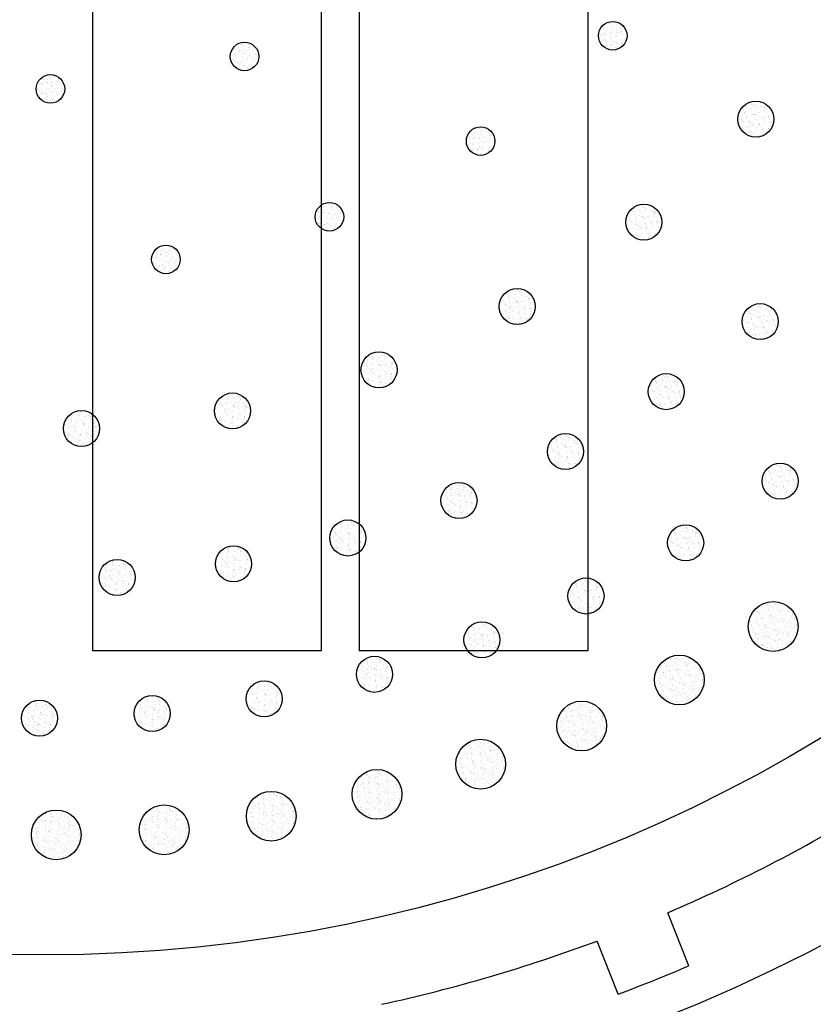
# Model space of a CAD drawing. Units: inches. Extents: x 20.728 to 21.397, y 15.155 to 15.379.
# Drawn here: x 20.839 to 20.88, y 15.186 to 15.238 of the extents above; entities that cross this region are included whole.
import ezdxf

# ---------------------------------------------------------------- set-up
doc = ezdxf.new("R2010")
doc.units = ezdxf.units.IN
doc.header["$MEASUREMENT"] = 0

msp = doc.modelspace()

# ---------------------------------------------------------------- hatches: boundary and pattern name
h = msp.add_hatch()
h.set_pattern_fill('AR-SAND', color=256, scale=0.0002, angle=53.99999999999986, style=0)
h.set_pattern_definition([(91.49999999999987, (20.94466611670747, -10.57771613646547), (-0.0003191719482372874, 0.0002163191795898235), [0, -0.000304, 0, -0.00034, 0, -0.000325]), (61.49999999999986, (20.94466611670747, -10.57771613646547), (-0.0002485830960344217, 0.000618119053553554), [0, -0.000164, 0, -0.000274, 0, -0.000105]), (21.49999999999985, (20.94452152153541, -10.57791515464608), (0.0003651736778801358, 0.0005045439994524709), [0, -0.0001, 0, -0.00036, 0, -0.00047]), (11.49999999999983, (20.94452152153541, -10.57791515464608), (0.0002113804874224416, 0.0005895784527414913), [0, -4.999999999999999e-05, 0, -0.0002359999999999999, 0, -0.0002699999999999999])])
h.paths.add_polyline_path([(20.86905563910371, 15.23667926328556, 1), (20.87055563910371, 15.23667926328556, 1)])
h = msp.add_hatch()
h.set_pattern_fill('AR-SAND', color=256, scale=0.0002, angle=17.99999999999999, style=0)
h.set_pattern_definition([(55.5, (5.737716069353834, -5.692697677033863), (-0.0001310663067008222, 0.0003626104566167474), [0, -0.000304, 0, -0.00034, 0, -0.000325]), (25.5, (5.737716069353834, -5.692697677033863), (0.0001622133146335722, 0.0006461822966900205), [0, -0.000164, 0, -0.000274, 0, -0.000105]), (345.5, (5.737482109450825, -5.692773695214479), (0.0005919952333142562, 0.0001935409675836086), [0, -0.0001, 0, -0.00036, 0, -0.00047]), (335.4999999999999, (5.737482109450825, -5.692773695214479), (0.0005175559261948777, 0.0003527326546558488), [0, -5e-05, 0, -0.000236, 0, -0.0002700000000000001])])
h.paths.add_polyline_path([(20.85122358358563, 15.23558878559428, 1), (20.84972358358563, 15.23558878559428, 1)])
h = msp.add_hatch()
h.set_pattern_fill('AR-SAND', color=256, scale=0.0002, style=0)
h.set_pattern_definition([(37.50000000000001, (0, 0), (-1.259867162192163e-05, 0.0003853647538026318), [0, -0.000304, 0, -0.00034, 0, -0.000325]), (7.499999999999999, (0, 0), (0.0003539553410535455, 0.000564429213045948), [0, -0.000164, 0, -0.000274, 0, -0.000105]), (327.5, (-0.000246, 0), (0.000622828372350299, 1.1318107073929e-06), [0, -0.0001, 0, -0.00036, 0, -0.00047]), (317.5, (-0.000246, 0), (0.0006012253209144587, 0.0001755351129868498), [0, -5e-05, 0, -0.000236, 0, -0.0002700000000000001])])
h.paths.add_polyline_path([(20.84103269319794, 15.23388431140883, 1), (20.83953269319794, 15.23388431140883, 1)])
h = msp.add_hatch()
h.set_pattern_fill('AR-SAND', color=256, scale=0.0002, angle=153, style=0)
h.set_pattern_definition([(190.4999999999999, (46.33960206352167, 19.40866168694757), (-0.0001637264385496254, -0.0003490821870560796), [0, -0.000304, 0, -0.00034, 0, -0.000325]), (160.5, (46.33960206352167, 19.40866168694757), (-0.0005716220186483571, -0.0003422177490960648), [0, -0.000164, 0, -0.000274, 0, -0.000105]), (120.4999999999999, (46.33982125112662, 19.40855000528463), (-0.0005554579745223982, 0.0002817497132908477), [0, -0.0001, 0, -0.00036, 0, -0.00047]), (110.5, (46.33982125112662, 19.40855000528463), (-0.0006153869571087655, 0.0001165476530025994), [0, -5e-05, 0, -0.000236, 0, -0.00027])])
h.paths.add_polyline_path([(20.87636765109423, 15.23229596968649, 1), (20.87826140961411, 15.23229596968649, 1)])
h = msp.add_hatch()
h.set_pattern_fill('AR-SAND', color=256, scale=0.0002, angle=41.99999999999986, style=0)
h.set_pattern_definition([(79.49999999999987, (15.5689793656661, -10.03471095805368), (-0.0002672219890050064, 0.0002779516659281039), [0, -0.000304, 0, -0.00034, 0, -0.000325]), (49.49999999999985, (15.5689793656661, -10.03471095805368), (-0.0001146367814180582, 0.0006562950010064897), [0, -0.000164, 0, -0.000274, 0, -0.000105]), (9.499999999999858, (15.56879655203903, -10.03487556418284), (0.0004620943528877122, 0.0004175946257188741), [0, -0.0001, 0, -0.00036, 0, -0.00047]), (359.4999999999998, (15.56879655203903, -10.03487556418284), (0.0003293415695934055, 0.0005327462744475573), [0, -4.999999999999999e-05, 0, -0.0002359999999999999, 0, -0.0002699999999999999])])
h.paths.add_polyline_path([(20.86361936410862, 15.23114233508059, 1), (20.86211936410862, 15.23114233508059, 1)])
h = msp.add_hatch()
h.set_pattern_fill('AR-SAND', color=256, scale=0.0002, angle=29.99999999999988, style=0)
h.set_pattern_definition([(67.49999999999989, (10.42366139260487, -8.385903623888515), (-0.0002035931465798374, 0.0003274363307052545), [0, -0.000304, 0, -0.00034, 0, -0.000325]), (37.49999999999986, (10.42366139260487, -8.385903623888515), (2.431971063458278e-05, 0.0006657877076626228), [0, -0.0001639999999999999, 0, -0.0002739999999999999, 0, -0.000105]), (357.4999999999998, (10.42344835035554, -8.386026623888513), (0.0005388192872993766, 0.0003123943630000258), [0, -0.0001, 0, -0.00036, 0, -0.00047]), (347.4999999999998, (10.42344835035554, -8.386026623888513), (0.0004329088448169488, 0.0004526305275600121), [0, -5e-05, 0, -0.000236, 0, -0.00027])])
h.paths.add_polyline_path([(20.85568347125911, 15.22716853470369, 1), (20.85418347125911, 15.22716853470369, 1)])
h = msp.add_hatch()
h.set_pattern_fill('AR-SAND', color=256, scale=0.0002, angle=144, style=0)
h.set_pattern_definition([(181.4999999999999, (46.67357264936697, 15.36865279928743), (-0.0002163191795898229, -0.0003191719482372879), [0, -0.000304, 0, -0.00034, 0, -0.000325]), (151.5, (46.67357264936697, 15.36865279928743), (-0.0006181190535535536, -0.0002485830960344228), [0, -0.000164, 0, -0.000274, 0, -0.000105]), (111.4999999999999, (46.67377166754759, 15.36850820411537), (-0.0005045439994524715, 0.0003651736778801348), [0, -0.0001, 0, -0.00036, 0, -0.00047]), (101.4999999999999, (46.67377166754759, 15.36850820411537), (-0.0005895784527414918, 0.0002113804874224405), [0, -5e-05, 0, -0.000236, 0, -0.0002700000000000001])])
h.paths.add_polyline_path([(20.87049371192447, 15.22688440323901, 1), (20.87238747044435, 15.22688440323901, 1)])
h = msp.add_hatch()
h.set_pattern_fill('AR-SAND', color=256, scale=0.0002, angle=17.99999999999989, style=0)
h.set_pattern_definition([(55.49999999999989, (5.733587282921498, -5.703354926328394), (-0.0001310663067008215, 0.0003626104566167476), [0, -0.000304, 0, -0.00034, 0, -0.000325]), (25.49999999999987, (5.733587282921498, -5.703354926328394), (0.0001622133146335735, 0.0006461822966900201), [0, -0.000164, 0, -0.000274, 0, -0.000105]), (345.4999999999999, (5.733353323018491, -5.703430944509008), (0.0005919952333142566, 0.0001935409675836074), [0, -0.0001, 0, -0.00036, 0, -0.00047]), (335.4999999999998, (5.733353323018491, -5.703430944509008), (0.0005175559261948784, 0.0003527326546558478), [0, -4.999999999999999e-05, 0, -0.0002359999999999999, 0, -0.0002699999999999999])])
h.paths.add_polyline_path([(20.84709479715333, 15.22493153629971, 1), (20.84559479715333, 15.22493153629971, 1)])
h = msp.add_hatch()
h.set_pattern_fill('AR-SAND', color=256, scale=0.0002, angle=135, style=0)
h.set_pattern_definition([(172.5, (46.37143487400922, 11.3261386151089), (-0.0002635854245063221, -0.0002814026367819285), [0, -0.000304, 0, -0.00034, 0, -0.000325]), (142.5, (46.37143487400922, 11.3261386151089), (-0.0006493959459407357, -0.0001488275021484169), [0, -0.000164, 0, -0.000274, 0, -0.000105]), (102.4999999999999, (46.37160882227739, 11.32596466684073), (-0.0004412064766304932, 0.0004396058545780596), [0, -0.0001, 0, -0.00036, 0, -0.00047]), (92.49999999999994, (46.37160882227739, 11.32596466684073), (-0.0005492525701690201, 0.0003010084327103239), [0, -5e-05, 0, -0.000236, 0, -0.0002700000000000001])])
h.paths.add_polyline_path([(20.8638455351909, 15.22245834868618, 1), (20.86573929371077, 15.22245834868618, 1)])
h = msp.add_hatch()
h.set_pattern_fill('AR-SAND', color=256, scale=0.0002, angle=150, style=0)
h.set_pattern_definition([(187.5, (46.52351864157826, 18.05971263392999), (-0.0001817716072227938, -0.0003400350023271758), [0, -0.000304, 0, -0.00034, 0, -0.000325]), (157.5, (46.52351864157826, 18.05971263392999), (-0.0005887489236805295, -0.0003118323666090771), [0, -0.000164, 0, -0.000274, 0, -0.000105]), (117.4999999999999, (46.52373168382758, 18.05958963392998), (-0.0005399510980067687, 0.0003104340093502722), [0, -0.0001, 0, -0.00036, 0, -0.00047]), (107.5, (46.52373168382758, 18.05958963392998), (-0.0006084439578037977, 0.0001485947933544459), [0, -5e-05, 0, -0.000236, 0, -0.00027])])
h.paths.add_polyline_path([(20.87660531585096, 15.2216636469177, 1), (20.87849907437084, 15.2216636469177, 1)])
h = msp.add_hatch()
h.set_pattern_fill('AR-SAND', color=256, scale=0.0002, angle=126, style=0)
h.set_pattern_definition([(163.5, (45.44062837221551, 7.38065924996183), (-0.0003043613214816057, -0.0002367042584871905), [0, -0.000304, 0, -0.00034, 0, -0.000325]), (133.5, (45.44062837221551, 7.38065924996183), (-0.0006646825549172764, -4.540728122935547e-05), [0, -0.000164, 0, -0.000274, 0, -0.000105]), (93.49999999999994, (45.44077296738758, 7.380460231781214), (-0.000367004986073527, 0.0005032134761680875), [0, -0.0001, 0, -0.00036, 0, -0.00047]), (83.49999999999996, (45.44077296738758, 7.380460231781214), (-0.0004954022664542162, 0.0003832245513951655), [0, -5e-05, 0, -0.000236, 0, -0.00027])])
h.paths.add_polyline_path([(20.8584805795886, 15.21912679018032, 1), (20.85658682106873, 15.21912679018032, 1)])
h = msp.add_hatch()
h.set_pattern_fill('AR-SAND', color=256, scale=0.0002, angle=144, style=0)
h.set_pattern_definition([(181.4999999999999, (46.67474920910326, 15.35975434300168), (-0.0002163191795898229, -0.0003191719482372879), [0, -0.000304, 0, -0.00034, 0, -0.000325]), (151.5, (46.67474920910326, 15.35975434300168), (-0.0006181190535535536, -0.0002485830960344228), [0, -0.000164, 0, -0.000274, 0, -0.000105]), (111.4999999999999, (46.67494822728388, 15.35960974782961), (-0.0005045439994524715, 0.0003651736778801348), [0, -0.0001, 0, -0.00036, 0, -0.00047]), (101.4999999999999, (46.67494822728388, 15.35960974782961), (-0.0005895784527414918, 0.0002113804874224405), [0, -5e-05, 0, -0.000236, 0, -0.0002700000000000001])])
h.paths.add_polyline_path([(20.87167027166076, 15.21798594695325, 1), (20.87356403018064, 15.21798594695325, 1)])
h = msp.add_hatch()
h.set_pattern_fill('AR-SAND', color=256, scale=0.0002, angle=117, style=0)
h.set_pattern_definition([(154.5, (43.90407268922966, 3.629365500111433), (-0.0003376428326046985, -0.0001861774357721031), [0, -0.000304, 0, -0.00034, 0, -0.000325]), (124.5, (43.90407268922966, 3.629365500111433), (-0.0006636024734368268, 5.913101765169914e-05), [0, -0.000164, 0, -0.000274, 0, -0.000105]), (84.49999999999994, (43.9041843708926, 3.629146312506483), (-0.0002837666147397138, 0.0005544303119050788), [0, -0.0001, 0, -0.00036, 0, -0.00047]), (74.49999999999996, (43.9041843708926, 3.629146312506483), (-0.0004293535147934498, 0.0004560044097752903), [0, -5e-05, 0, -0.000236, 0, -0.0002700000000000001])])
h.paths.add_polyline_path([(20.8507900617098, 15.21697176174865, 1), (20.84889630318992, 15.21697176174865, 1)])
h = msp.add_hatch()
h.set_pattern_fill('AR-SAND', color=256, scale=0.0002, angle=108, style=0)
h.set_pattern_definition([(145.5, (41.79960292550273, 0.1646266675092072), (-0.0003626104566167474, -0.0001310663067008222), [0, -0.000304, 0, -0.00034, 0, -0.000325]), (115.5, (41.79960292550273, 0.1646266675092072), (-0.0006461822966900203, 0.0001622133146335724), [0, -0.000164, 0, -0.000274, 0, -0.000105]), (75.49999999999996, (41.79967894368335, 0.1643927076061986), (-0.0001935409675836085, 0.0005919952333142562), [0, -0.0001, 0, -0.00036, 0, -0.00047]), (65.49999999999997, (41.79967894368335, 0.1643927076061986), (-0.0003527326546558487, 0.0005175559261948778), [0, -5e-05, 0, -0.000236, 0, -0.00027])])
h.paths.add_polyline_path([(20.84285710614791, 15.2160463273433, 1), (20.84096334762803, 15.2160463273433, 1)])
h = msp.add_hatch()
h.set_pattern_fill('AR-SAND', color=256, scale=0.0002, angle=138, style=0)
h.set_pattern_definition([(175.5, (46.54292882871836, 12.65877880726989), (-0.0002484967137575673, -0.0002948119794914882), [0, -0.000304, 0, -0.00034, 0, -0.000325]), (145.5, (46.54292882871836, 12.65877880726989), (-0.0006407169417261172, -0.0001826102970402583), [0, -0.000164, 0, -0.000274, 0, -0.000105]), (105.4999999999999, (46.54311164234543, 12.65861420114073), (-0.0004636090112575535, 0.0004159124271776377), [0, -0.0001, 0, -0.00036, 0, -0.00047]), (95.49999999999994, (46.54311164234543, 12.65861420114073), (-0.0005642534027737272, 0.000271850252636024), [0, -5e-05, 0, -0.000236, 0, -0.0002700000000000001])])
h.paths.add_polyline_path([(20.86637783783335, 15.21484424639937, 1), (20.86827159635322, 15.21484424639937, 1)])
h = msp.add_hatch()
h.set_pattern_fill('AR-SAND', color=256, scale=0.0002, angle=149.1428571428571, style=0)
h.set_pattern_definition([(186.6428571428571, (46.56414835614868, 17.66736757290262), (-0.0001868379893082502, -0.0003372777575697072), [0, -0.000304, 0, -0.00034, 0, -0.000325]), (156.6428571428571, (46.56414835614868, 17.66736757290262), (-0.0005933478710344044, -0.0003029901383526199), [0, -0.000164, 0, -0.000274, 0, -0.000105]), (116.6428571428571, (46.5643595345519, 17.66724139968038), (-0.00053524676975911, 0.0003184766205900182), [0, -0.0001, 0, -0.00036, 0, -0.00047]), (106.6428571428571, (46.5643595345519, 17.66724139968038), (-0.0006061529840322311, 0.0001576801266768317), [0, -5e-05, 0, -0.000236, 0, -0.0002700000000000001])])
h.paths.add_polyline_path([(20.87764923771457, 15.21328460880684, 1), (20.87954299623444, 15.21328460880684, 1)])
h = msp.add_hatch()
h.set_pattern_fill('AR-SAND', color=256, scale=0.0002, angle=131.9999999999999, style=0)
h.set_pattern_definition([(169.4999999999999, (46.12950175209623, 9.986378479919562), (-0.0002779516659281035, -0.0002672219890050068), [0, -0.000304, 0, -0.00034, 0, -0.000325]), (139.4999999999999, (46.12950175209623, 9.986378479919562), (-0.0006562950010064895, -0.0001146367814180592), [0, -0.000164, 0, -0.000274, 0, -0.000105]), (99.49999999999991, (46.1296663582254, 9.986195666292495), (-0.0004175946257188748, 0.0004620943528877115), [0, -0.0001, 0, -0.00036, 0, -0.00047]), (89.49999999999994, (46.1296663582254, 9.986195666292495), (-0.0005327462744475577, 0.0003293415695934047), [0, -5e-05, 0, -0.000236, 0, -0.00027])])
h.paths.add_polyline_path([(20.86267975790114, 15.21227296638477, 1), (20.86078599938126, 15.21227296638477, 1)])
h = msp.add_hatch()
h.set_pattern_fill('AR-SAND', color=256, scale=0.0002, angle=126, style=0)
h.set_pattern_definition([(163.4999999999999, (45.43899757280352, 7.371832738172873), (-0.0003043613214816057, -0.0002367042584871904), [0, -0.000304, 0, -0.00034, 0, -0.000325]), (133.4999999999999, (45.43899757280352, 7.371832738172873), (-0.0006646825549172764, -4.54072812293552e-05), [0, -0.000164, 0, -0.000274, 0, -0.000105]), (93.49999999999991, (45.43914216797558, 7.371633719992256), (-0.0003670049860735268, 0.0005032134761680877), [0, -0.0001, 0, -0.00036, 0, -0.00047]), (83.49999999999993, (45.43914216797558, 7.371633719992256), (-0.0004954022664542159, 0.0003832245513951658), [0, -5e-05, 0, -0.000236, 0, -0.0002700000000000001])])
h.paths.add_polyline_path([(20.8568497801766, 15.21030027839137, 1), (20.85495602165673, 15.21030027839137, 1)])
h = msp.add_hatch()
h.set_pattern_fill('AR-SAND', color=256, scale=0.0002, angle=144, style=0)
h.set_pattern_definition([(181.4999999999999, (46.6757660309157, 15.35180890753141), (-0.0002163191795898229, -0.0003191719482372879), [0, -0.000304, 0, -0.00034, 0, -0.000325]), (151.5, (46.6757660309157, 15.35180890753141), (-0.0006181190535535536, -0.0002485830960344228), [0, -0.000164, 0, -0.000274, 0, -0.000105]), (111.4999999999999, (46.67596504909632, 15.35166431235935), (-0.0005045439994524715, 0.0003651736778801348), [0, -0.0001, 0, -0.00036, 0, -0.00047]), (101.4999999999999, (46.67596504909632, 15.35166431235935), (-0.0005895784527414918, 0.0002113804874224405), [0, -5e-05, 0, -0.000236, 0, -0.0002700000000000001])])
h.paths.add_polyline_path([(20.8726870934732, 15.21004051148299, 1), (20.87458085199308, 15.21004051148299, 1)])
h = msp.add_hatch()
h.set_pattern_fill('AR-SAND', color=256, scale=0.0002, angle=119.9999999999999, style=0)
h.set_pattern_definition([(157.4999999999999, (44.47898159912585, 4.843787092305269), (-0.0003274363307052543, -0.0002035931465798378), [0, -0.000304, 0, -0.00034, 0, -0.000325]), (127.4999999999999, (44.47898159912585, 4.843787092305269), (-0.0006657877076626228, 2.431971063458213e-05), [0, -0.000164, 0, -0.000274, 0, -0.000105]), (87.49999999999991, (44.47910459912585, 4.843574050055937), (-0.0003123943630000264, 0.0005388192872993763), [0, -0.0001, 0, -0.00036, 0, -0.00047]), (77.49999999999993, (44.47910459912585, 4.843574050055937), (-0.0004526305275600126, 0.0004329088448169482), [0, -5e-05, 0, -0.000236, 0, -0.00027])])
h.paths.add_polyline_path([(20.8508455376356, 15.20894779560163, 1), (20.84895177911572, 15.20894779560163, 1)])
h = msp.add_hatch()
h.set_pattern_fill('AR-SAND', color=256, scale=0.0002, angle=113.9999999999999, style=0)
h.set_pattern_definition([(151.4999999999999, (43.25997196696709, 2.429939339440434), (-0.0003469238789692389, -0.0001682514255539515), [0, -0.000304, 0, -0.00034, 0, -0.000325]), (121.4999999999999, (43.25997196696709, 2.429939339440434), (-0.0006595983509577826, 9.378025065958035e-05), [0, -0.000164, 0, -0.000274, 0, -0.000105]), (81.4999999999999, (43.26007202418128, 2.429714607257854), (-0.0002543610819127745, 0.0005685216815638283), [0, -0.0001, 0, -0.00036, 0, -0.00047]), (71.49999999999991, (43.26007202418128, 2.429714607257854), (-0.0004048996738868344, 0.0004778500983429167), [0, -5e-05, 0, -0.000236, 0, -0.0002700000000000001])])
h.paths.add_polyline_path([(20.84473281401586, 15.20823033610002, 1), (20.84283905549598, 15.20823033610002, 1)])
h = msp.add_hatch()
h.set_pattern_fill('AR-SAND', color=256, scale=0.0002, angle=138.8571428571428, style=0)
h.set_pattern_definition([(176.3571428571428, (46.57936928724995, 13.03556666935624), (-0.0002440586950309561, -0.0002984963540477283), [0, -0.000304, 0, -0.00034, 0, -0.000325]), (146.3571428571428, (46.57936928724995, 13.03556666935624), (-0.0006379135049016074, -0.0001921746087914501), [0, -0.000164, 0, -0.000274, 0, -0.000105]), (106.3571428571428, (46.57955454283059, 13.03540481642966), (-0.0004697789375293094, 0.000408930571434606), [0, -0.0001, 0, -0.00036, 0, -0.00047]), (96.3571428571428, (46.57955454283059, 13.03540481642966), (-0.0005682569824157943, 0.0002633789367730376), [0, -5e-05, 0, -0.000236, 0, -0.0002700000000000001])])
h.paths.add_polyline_path([(20.86745412672358, 15.20725427712168, 1), (20.86934788524346, 15.20725427712168, 1)])
h = msp.add_hatch()
h.set_pattern_fill('AR-SAND', color=256, scale=0.0002, angle=153, style=0)
h.set_pattern_definition([(190.4999999999999, (46.33875706345295, 19.40955715695308), (-0.0001637264385496254, -0.0003490821870560796), [0, -0.000304, 0, -0.00034, 0, -0.000325]), (160.5, (46.33875706345295, 19.40955715695308), (-0.0005716220186483571, -0.0003422177490960648), [0, -0.000164, 0, -0.000274, 0, -0.000105]), (120.4999999999999, (46.33897625105789, 19.40944547529014), (-0.0005554579745223982, 0.0002817497132908477), [0, -0.0001, 0, -0.00036, 0, -0.00047]), (110.5, (46.33897625105789, 19.40944547529014), (-0.0006153869571087655, 0.0001165476530025994), [0, -5e-05, 0, -0.000236, 0, -0.00027])])
h.paths.add_polyline_path([(20.87691990138893, 15.20565459286484, 1), (20.87953363540556, 15.20565459286484, 1)])
h = msp.add_hatch()
h.set_pattern_fill('AR-SAND', color=256, scale=0.0002, angle=133.7142857142857, style=0)
h.set_pattern_definition([(171.2142857142857, (46.27573425505106, 10.73728987895052), (-0.0002698331933638888, -0.0002754174427283904), [0, -0.000304, 0, -0.00034, 0, -0.000325]), (141.2142857142857, (46.27573425505106, 10.73728987895052), (-0.0006525718517952601, -0.0001342188445953286), [0, -0.000164, 0, -0.000274, 0, -0.000105]), (101.2142857142857, (46.27590425646271, 10.73711207141401), (-0.0004312314918267031, 0.0004493949964751678), [0, -0.0001, 0, -0.00036, 0, -0.00047]), (91.21428571428567, (46.27590425646271, 10.73711207141401), (-0.0005423602409973794, 0.0003132568137890451), [0, -5e-05, 0, -0.000236, 0, -0.0002700000000000001])])
h.paths.add_polyline_path([(20.86388622875692, 15.20494833884373, 1), (20.86199247023704, 15.20494833884373, 1)])
h = msp.add_hatch()
h.set_pattern_fill('AR-SAND', color=256, scale=0.0002, angle=148.5, style=0)
h.set_pattern_definition([(185.9999999999999, (46.58518140974974, 17.39617712065676), (-0.0001906103973116318, -0.0003351602548583317), [0, -0.000304, 0, -0.00034, 0, -0.000325]), (156, (46.58518140974974, 17.39617712065676), (-0.0005967099938701643, -0.000296313859303726), [0, -0.000164, 0, -0.000274, 0, -0.000105]), (115.9999999999999, (46.58539115923017, 17.39604858600984), (-0.0005316398552352935, 0.0003244619033498329), [0, -0.0001, 0, -0.00036, 0, -0.00047]), (105.9999999999999, (46.58539115923017, 17.39604858600984), (-0.0006043457010312267, 0.000164471079661669), [0, -5e-05, 0, -0.000236, 0, -0.0002700000000000001])])
h.paths.add_polyline_path([(20.87199617185663, 15.20284396889351, 1), (20.87460990587326, 15.20284396889351, 1)])
h = msp.add_hatch()
h.set_pattern_fill('AR-SAND', color=256, scale=0.0002, angle=128.5714285714286, style=0)
h.set_pattern_definition([(166.0714285714286, (45.76730562506376, 8.475482909665711), (-0.0002934351534832039, -0.0002501210321030373), [0, -0.000304, 0, -0.00034, 0, -0.000325]), (136.0714285714286, (45.76730562506376, 8.475482909665711), (-0.0006619760738442925, -7.518242918192814e-05), [0, -0.000164, 0, -0.000274, 0, -0.000105]), (96.07142857142851, (45.76745900355502, 8.475290579121024), (-0.0003892120237119194, 0.0004862411572440905), [0, -0.0001, 0, -0.00036, 0, -0.00047]), (86.07142857142853, (45.76745900355502, 8.475290579121024), (-0.000512096733821111, 0.0003606125311324471), [0, -5e-05, 0, -0.000236, 0, -0.0002700000000000001])])
h.paths.add_polyline_path([(20.85823985658007, 15.20314126270828, 1), (20.8563460980602, 15.20314126270828, 1)])
h = msp.add_hatch()
h.set_pattern_fill('AR-SAND', color=256, scale=0.0002, angle=123.4285714285714, style=0)
h.set_pattern_definition([(160.9285714285714, (45.05817696566555, 6.268356501297541), (-0.0003146745462837484, -0.0002228107939959757), [0, -0.000304, 0, -0.00034, 0, -0.000325]), (130.9285714285714, (45.05817696566555, 6.268356501297541), (-0.0006660504537823589, -1.554068905530726e-05), [0, -0.000164, 0, -0.000274, 0, -0.000105]), (90.92857142857136, (45.05831248632298, 6.268151196277126), (-0.0003440588492351711, 0.0005191723901200542), [0, -9.999999999999999e-05, 0, -0.00036, 0, -0.00047]), (80.92857142857139, (45.05831248632298, 6.268151196277126), (-0.0004777101248521185, 0.000405064808411905), [0, -5e-05, 0, -0.000236, 0, -0.0002700000000000001])])
h.paths.add_polyline_path([(20.8524542299817, 15.20184759822981, 1), (20.85056047146182, 15.20184759822981, 1)])
h = msp.add_hatch()
h.set_pattern_fill('AR-SAND', color=256, scale=0.0002, angle=118.2857142857142, style=0)
h.set_pattern_definition([(155.7857142857142, (44.15405776386097, 4.133681137916884), (-0.000333380364663253, -0.0001937066143862838), [0, -0.000304, 0, -0.00034, 0, -0.000325]), (125.7857142857142, (44.15405776386097, 4.133681137916884), (-0.0006647621870978944, 4.422617556180968e-05), [0, -0.000164, 0, -0.000274, 0, -0.000105]), (85.78571428571423, (44.15417433555194, 4.133464511416047), (-0.0002961355152077085, 0.0005479235521791933), [0, -9.999999999999999e-05, 0, -0.00036, 0, -0.00047]), (75.78571428571425, (44.15417433555194, 4.133464511416047), (-0.0004394772748468213, 0.0004462557420282807), [0, -5e-05, 0, -0.000236, 0, -0.00027])])
h.paths.add_polyline_path([(20.84657593142525, 15.20107776123405, 1), (20.84468217290537, 15.20107776123405, 1)])
h = msp.add_hatch()
h.set_pattern_fill('AR-SAND', color=256, scale=0.0002, angle=113.1428571428571, style=0)
h.set_pattern_definition([(150.6428571428571, (43.0622274558495, 2.088643970380895), (-0.0003494020003709691, -0.0001630428230151985), [0, -0.000304, 0, -0.00034, 0, -0.000325]), (120.6428571428571, (43.0622274558495, 2.088643970380895), (-0.0006581216461567538, 0.000103636957017873), [0, -0.000164, 0, -0.000274, 0, -0.000105]), (80.6428571428571, (43.06232414000728, 2.088417766548847), (-0.0002458278721366567, 0.0005722631559700167), [0, -0.0001, 0, -0.00036, 0, -0.00047]), (70.64285714285711, (43.06232414000728, 2.088417766548847), (-0.0003977060122329106, 0.0004838536868039717), [0, -5e-05, 0, -0.000236, 0, -0.0002700000000000001])])
h.paths.add_polyline_path([(20.84065228951435, 15.20083794999585, 1), (20.83875853099447, 15.20083794999585, 1)])
h = msp.add_hatch()
h.set_pattern_fill('AR-SAND', color=256, scale=0.0002, angle=144, style=0)
h.set_pattern_definition([(181.4999999999999, (46.67287813502256, 15.36966943170494), (-0.0002163191795898229, -0.0003191719482372879), [0, -0.000304, 0, -0.00034, 0, -0.000325]), (151.5, (46.67287813502256, 15.36966943170494), (-0.0006181190535535536, -0.0002485830960344228), [0, -0.000164, 0, -0.000274, 0, -0.000105]), (111.4999999999999, (46.67307715320318, 15.36952483653288), (-0.0005045439994524715, 0.0003651736778801348), [0, -0.0001, 0, -0.00036, 0, -0.00047]), (101.4999999999999, (46.67307715320318, 15.36952483653288), (-0.0005895784527414918, 0.0002113804874224405), [0, -5e-05, 0, -0.000236, 0, -0.0002700000000000001])])
h.paths.add_polyline_path([(20.86686710152405, 15.2004283205046, 1), (20.86948083554068, 15.2004283205046, 1)])
h = msp.add_hatch()
h.set_pattern_fill('AR-SAND', color=256, scale=0.0002, angle=139.5, style=0)
h.set_pattern_definition([(177, (46.601306559798, 13.34252818388221), (-0.0002406942821924161, -0.0003012158404199181), [0, -0.000304, 0, -0.00034, 0, -0.000325]), (147, (46.601306559798, 13.34252818388221), (-0.0006357172037263421, -0.0001993197353157997), [0, -0.000164, 0, -0.000274, 0, -0.000105]), (106.9999999999999, (46.60149361966554, 13.34236841966232), (-0.0004743374621351201, 0.0004036340352537353), [0, -0.0001, 0, -0.00036, 0, -0.00047]), (96.99999999999994, (46.60149361966554, 13.34236841966232), (-0.0005711762572358752, 0.0002569866641871078), [0, -5e-05, 0, -0.000236, 0, -0.0002700000000000001])])
h.paths.add_polyline_path([(20.86417804683202, 15.19842254097371, 1), (20.86156431281539, 15.19842254097371, 1)])
h = msp.add_hatch()
h.set_pattern_fill('AR-SAND', color=256, scale=0.0002, angle=135, style=0)
h.set_pattern_definition([(172.5, (46.37090794663725, 11.32725137707427), (-0.0002635854245063221, -0.0002814026367819285), [0, -0.000304, 0, -0.00034, 0, -0.000325]), (142.5, (46.37090794663725, 11.32725137707427), (-0.0006493959459407357, -0.0001488275021484169), [0, -0.000164, 0, -0.000274, 0, -0.000105]), (102.4999999999999, (46.37108189490542, 11.3270774288061), (-0.0004412064766304932, 0.0004396058545780596), [0, -0.0001, 0, -0.00036, 0, -0.00047]), (92.49999999999994, (46.37108189490542, 11.3270774288061), (-0.0005492525701690201, 0.0003010084327103239), [0, -5e-05, 0, -0.000236, 0, -0.0002700000000000001])])
h.paths.add_polyline_path([(20.85873423320299, 15.19683899659864, 1), (20.85612049918636, 15.19683899659864, 1)])
h = msp.add_hatch()
h.set_pattern_fill('AR-SAND', color=256, scale=0.0002, angle=130.5, style=0)
h.set_pattern_definition([(168, (45.98310277960579, 9.336263862942628), (-0.0002848514750270986, -0.0002598544923123058), [0, -0.000304, 0, -0.00034, 0, -0.000325]), (138, (45.98310277960579, 9.336263862942628), (-0.0006590709462023393, -9.74176979401225e-05), [0, -0.000164, 0, -0.000274, 0, -0.000105]), (97.99999999999994, (45.98326254382567, 9.336076803075091), (-0.0004053553064813979, 0.0004728673576251294), [0, -0.0001, 0, -0.00036, 0, -0.00047]), (87.99999999999996, (45.98326254382567, 9.336076803075091), (-0.0005239425583620594, 0.0003431743841504198), [0, -5e-05, 0, -0.000236, 0, -0.00027])])
h.paths.add_polyline_path([(20.85318295757489, 15.19568745045705, 1), (20.85056922355827, 15.19568745045705, 1)])
h = msp.add_hatch()
h.set_pattern_fill('AR-SAND', color=256, scale=0.0002, angle=121.5, style=0)
h.set_pattern_definition([(159, (44.74579229794215, 5.476031681448521), (-0.0003219946791787687, -0.0002120946641963484), [0, -0.000304, 0, -0.00034, 0, -0.000325]), (129, (44.74579229794215, 5.476031681448521), (-0.0006661961746517698, 6.883086469643737e-06), [0, -0.000164, 0, -0.000274, 0, -0.000105]), (88.99999999999996, (44.74592083258907, 5.47582193196809), (-0.0003263919578849707, 0.0005304571162950079), [0, -0.0001, 0, -0.00036, 0, -0.00047]), (78.99999999999996, (44.74592083258907, 5.47582193196809), (-0.000463807654835712, 0.0004209120118454651), [0, -5e-05, 0, -0.000236, 0, -0.0002700000000000001])])
h.paths.add_polyline_path([(20.84189537369002, 15.19470604434926, 1), (20.83928163967339, 15.19470604434926, 1)])
h = msp.add_hatch()
h.set_pattern_fill('AR-SAND', color=256, scale=0.0002, angle=126, style=0)
h.set_pattern_definition([(163.5, (45.44028200651665, 7.381840741582438), (-0.0003043613214816057, -0.0002367042584871905), [0, -0.000304, 0, -0.00034, 0, -0.000325]), (133.5, (45.44028200651665, 7.381840741582438), (-0.0006646825549172764, -4.540728122935547e-05), [0, -0.000164, 0, -0.000274, 0, -0.000105]), (93.49999999999994, (45.44042660168871, 7.381641723401821), (-0.000367004986073527, 0.0005032134761680875), [0, -0.0001, 0, -0.00036, 0, -0.00047]), (83.49999999999996, (45.44042660168871, 7.381641723401821), (-0.0004954022664542162, 0.0003832245513951655), [0, -5e-05, 0, -0.000236, 0, -0.00027])])
h.paths.add_polyline_path([(20.84755844540796, 15.19497500221381, 1), (20.84494471139133, 15.19497500221381, 1)])

# ---------------------------------------------------------------- linework, layer by layer
for p, q in [((20.84249732515675, 15.33238196401308), (20.8424973251568, 15.20438196401307)), ((20.85449732515675, 15.33238196401308), (20.8544973251568, 15.20438196401306)), ((20.85649732515676, 15.33238196401308), (20.85649732515675, 15.20438196401307)), ((20.86849732515676, 15.33238196401308), (20.86849732515676, 15.20438196401306)), ((20.85449732515677, 15.20438196401306), (20.8424973251568, 15.20438196401307)), ((20.86849732515678, 15.20438196401306), (20.85649732515678, 15.20438196401307)), ((20.87380838772767, 15.18783319885592), (20.87269308782038, 15.19061908334295)), ((20.87009491599561, 15.18634654903328), (20.86897961608831, 15.1891324335203))]:
    msp.add_line(p, q)
for centre, radius in [((20.83999732515674, 15.26690792331213), 0.112), ((20.83999732515674, 15.26690792331213), 0.088), ((20.83999732515675, 15.26690792331212), 0.0785), ((20.86980563910371, 15.23667926328556), 0.00075), ((20.85047358358563, 15.23558878559428), 0.00075), ((20.84028269319794, 15.23388431140883), 0.00075), ((20.87731453035417, 15.23229596968649), 0.000946879259938491), ((20.86286936410862, 15.23114233508059), 0.00075), ((20.85493347125911, 15.22716853470369), 0.00075), ((20.87144059118441, 15.22688440323901), 0.000946879259938491), ((20.84634479715333, 15.22493153629971), 0.00075), ((20.86479241445084, 15.22245834868618), 0.000946879259938491), ((20.8775521951109, 15.2216636469177), 0.000946879259938491), ((20.85753370032867, 15.21912679018032), 0.000946879259938491), ((20.8726171509207, 15.21798594695325), 0.000946879259938491), ((20.84984318244986, 15.21697176174865), 0.000946879259938491), ((20.84191022688797, 15.2160463273433), 0.000946879259938491), ((20.86732471709329, 15.21484424639937), 0.000946879259938491), ((20.87859611697451, 15.21328460880684), 0.000946879259938491), ((20.8617328786412, 15.21227296638477), 0.000946879259938491), ((20.85590290091666, 15.21030027839137), 0.000946879259938491), ((20.87363397273314, 15.21004051148299), 0.000946879259938491), ((20.84989865837566, 15.20894779560163), 0.000946879259938491), ((20.84378593475592, 15.20823033610002), 0.000946879259938491), ((20.86840100598352, 15.20725427712168), 0.000946879259938491), ((20.87822676839724, 15.20565459286484), 0.001306867008315344), ((20.86293934949698, 15.20494833884373), 0.000946879259938491), ((20.87330303886495, 15.20284396889351), 0.001306867008315344), ((20.85729297732014, 15.20314126270828), 0.000946879259938491), ((20.85150735072176, 15.20184759822981), 0.000946879259938491), ((20.84562905216531, 15.20107776123405), 0.000946879259938491), ((20.83970541025441, 15.20083794999585), 0.000946879259938491), ((20.86817396853237, 15.2004283205046), 0.001306867008315344), ((20.8628711798237, 15.19842254097371), 0.001306867008315344), ((20.85742736619467, 15.19683899659864), 0.001306867008315344), ((20.85187609056658, 15.19568745045705), 0.001306867008315344), ((20.84058850668171, 15.19470604434926), 0.001306867008315344), ((20.84625157839964, 15.19497500221381), 0.001306867008315344)]:
    msp.add_circle(centre, radius)
for radius, start, end in [(0.08299999999999999, 293.1989366525375, 301.3465178929143), (0.08299999999999999, 282.289845743447, 290.4374269838252), (0.086, 290.4856016939032, 293.1507619424605)]:
    msp.add_arc((20.83999732515674, 15.26690792331213), radius, start, end)

doc.saveas('drawing.dxf')
